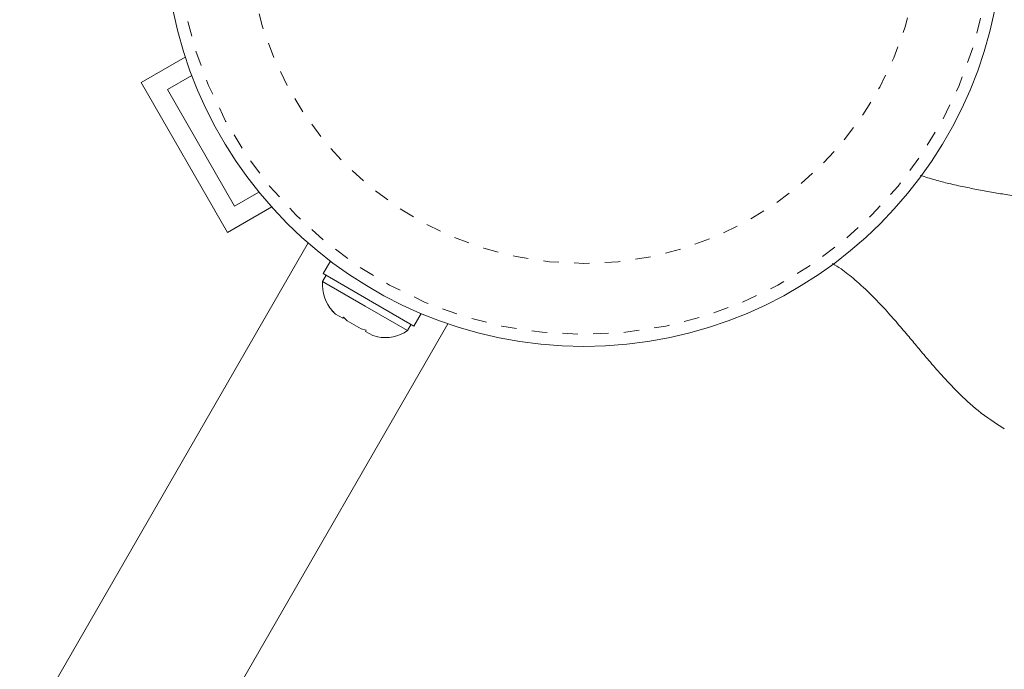
# Model space of a CAD drawing. Extents: x -77 to 764, y -9 to 681.
# Drawn here: x 355 to 361, y 243 to 247 of the extents above; entities that cross this region are included whole.
import ezdxf

# ---------------------------------------------------------------- set-up
doc = ezdxf.new("R2010")
doc.units = 0
doc.header["$LTSCALE"] = 0.125
doc.header["$MEASUREMENT"] = 0
doc.linetypes.add('PHANTOM', pattern=[0.5, 0.25, -0.05, 0.05, -0.05, 0.05, -0.05])
doc.layers.add('CONTOUR', color=7, linetype='CONTINUOUS')

msp = doc.modelspace()

# ---------------------------------------------------------------- linework, layer by layer
at = {"layer": 'CONTOUR', "linetype": 'Continuous', "lineweight": 15}
for p, q in [((355.29582, 246.75461), (355.58259, 246.92018)), ((355.85832, 245.78033), (355.29582, 246.75461)), ((355.46657, 246.70886), (355.62489, 246.80027)), ((355.90407, 245.95109), (355.46657, 246.70886)), ((356.06239, 246.0425), (355.90407, 245.95109)), ((355.85832, 245.78033), (356.14509, 245.9459)), ((356.3822, 245.71209), (349.37669, 233.5782)), ((356.527, 245.59425), (356.48025, 245.51329)), ((356.49929, 245.5023), (356.47584, 245.46168)), ((356.48025, 245.51329), (357.07041, 245.17256)), ((356.47584, 245.46168), (356.75188, 245.30231)), ((356.75188, 245.30231), (357.02793, 245.14293)), ((356.53695, 245.27404), (356.56089, 245.25022)), ((356.54892, 245.26213), (356.53695, 245.27404)), ((356.56089, 245.25022), (356.6071, 245.22355)), ((356.6071, 245.22355), (356.61143, 245.23104)), ((356.61143, 245.23104), (356.63537, 245.20722)), ((357.07041, 245.17256), (357.11715, 245.25353)), ((350.28602, 233.0532), (357.29151, 245.18707)), ((356.63537, 245.20722), (356.72779, 245.15387)), ((356.72779, 245.15387), (356.76038, 245.14504)), ((357.02793, 245.14293), (357.05138, 245.18355)), ((356.76038, 245.14504), (356.75606, 245.13755)), ((356.75606, 245.13755), (356.80227, 245.11087)), ((356.83486, 245.10204), (356.80227, 245.11087)), ((356.80227, 245.11087), (356.83486, 245.10204))]:
    msp.add_line(p, q, dxfattribs=at)
msp.add_circle((358.17514, 247.76747), 2.7275, dxfattribs=at)
at = {"layer": 'CONTOUR', "linetype": 'PHANTOM', "lineweight": 0}
for radius in [2.64952, 2.18858]:
    msp.add_circle((358.17514, 247.76747), radius, dxfattribs=at)
at = {"layer": 'CONTOUR', "linetype": 'Continuous', "lineweight": 15}
for centre, start, end in [((356.72883, 245.44031), 175.170658, 221.773154), ((356.88292, 245.35135), 258.512587, 304.829342)]:
    msp.add_arc(centre, 0.2539, start, end, dxfattribs=at)
for points, knots in [([(361.66007, 245.80354), (361.59933, 245.83456), (361.48565, 245.89261), (361.3146, 245.94503), (361.16646, 245.98046), (361.04187, 246.0048), (360.93515, 246.02387), (360.83806, 246.04075), (360.74276, 246.05782), (360.64681, 246.07638), (360.55258, 246.09716), (360.45695, 246.12153), (360.39608, 246.1411), (360.36382, 246.15147)], [0, 0, 0, 0, 0.1512053, 0.2830285, 0.3960439, 0.4896435, 0.5649768, 0.6368531, 0.7086368, 0.7802096, 0.854636, 0.9229549, 1, 1, 1, 1]), ([(359.7925, 245.57933), (359.81122, 245.5676), (359.86125, 245.53626), (359.94664, 245.46724), (360.04282, 245.37872), (360.13502, 245.28157), (360.21488, 245.19095), (360.28685, 245.10583), (360.35421, 245.02517), (360.42391, 244.94245), (360.50654, 244.84738), (360.6112, 244.73646), (360.7432, 244.61283), (360.85183, 244.54228), (360.91005, 244.50447)], [0, 0, 0, 0, 0.044667, 0.1193302, 0.2167161, 0.2984585, 0.3744993, 0.4482631, 0.5117367, 0.5756078, 0.6552, 0.7526698, 0.8674496, 1, 1, 1, 1])]:
    msp.add_open_spline(points, degree=3, knots=knots, dxfattribs=at)

doc.saveas('drawing.dxf')
